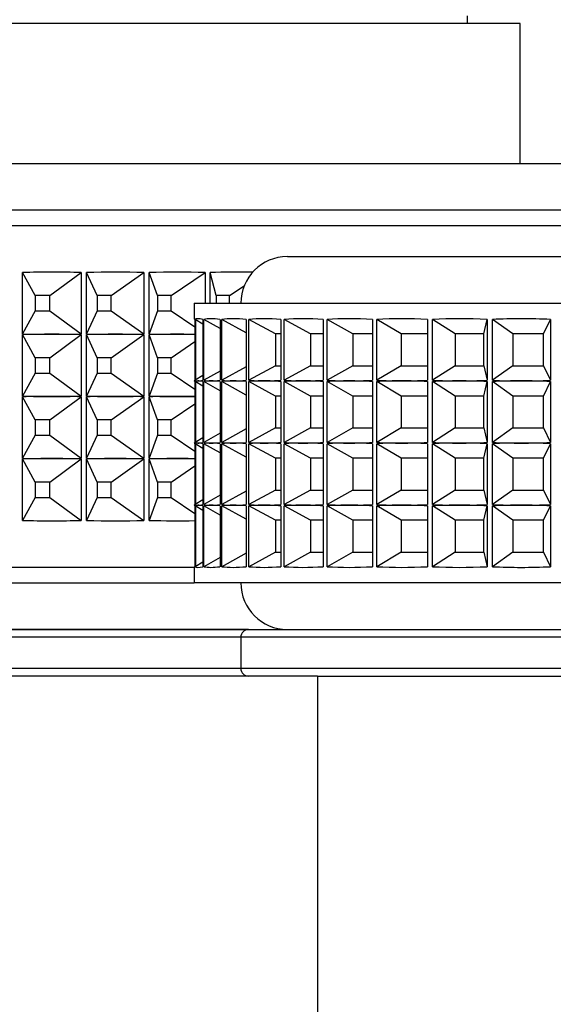
# Model space of a CAD drawing. Units: millimetres. Extents: x 56 to 3428, y 62 to 1952.
# Drawn here: x 2928 to 2945, y 843 to 874 of the extents above; entities that cross this region are included whole.
import ezdxf

# ---------------------------------------------------------------- set-up
doc = ezdxf.new("R2010")
doc.units = ezdxf.units.MM

msp = doc.modelspace()

# ---------------------------------------------------------------- linework, layer by layer
at = {"color": 7, "linetype": 'Continuous', "lineweight": 25}
for p, q in [((2942.222, 874.197), (2942.222, 874.447)), ((2943.922, 874.197), (2918.422, 874.197)), ((2943.922, 869.697), (2943.922, 874.197)), ((2897.84, 869.697), (2950.422, 869.697)), ((2896.233, 867.697), (2952.922, 867.697)), ((2936.422, 866.697), (2960.422, 866.697)), ((2927.89, 864.208), (2927.89, 866.186)), ((2928.3, 865.443), (2927.89, 866.186)), ((2928.77, 865.443), (2929.776, 866.186)), ((2929.776, 866.186), (2929.776, 864.208)), ((2929.954, 864.208), (2929.954, 866.186)), ((2930.291, 865.443), (2929.954, 866.186)), ((2930.751, 865.443), (2931.799, 866.186)), ((2931.799, 866.186), (2931.799, 864.208)), ((2931.973, 864.208), (2931.973, 866.186)), ((2932.235, 865.443), (2931.973, 866.186)), ((2932.682, 865.443), (2933.77, 866.186)), ((2933.77, 866.186), (2933.77, 865.197)), ((2933.939, 865.197), (2933.939, 866.186)), ((2934.124, 865.443), (2933.939, 866.186)), ((2934.557, 865.443), (2935.03, 865.756)), ((2928.77, 865.443), (2928.3, 865.443)), ((2928.3, 865.443), (2928.3, 864.95)), ((2928.77, 864.95), (2928.77, 865.443)), ((2930.751, 865.443), (2930.291, 865.443)), ((2930.291, 865.443), (2930.291, 864.95)), ((2930.751, 864.95), (2930.751, 865.443)), ((2932.682, 865.443), (2932.235, 865.443)), ((2932.235, 865.443), (2932.235, 864.95)), ((2932.682, 864.95), (2932.682, 865.443)), ((2934.557, 865.443), (2934.124, 865.443)), ((2934.124, 865.443), (2934.124, 865.197)), ((2934.557, 865.197), (2934.557, 865.443)), ((2933.422, 865.197), (2933.422, 864.696)), ((2933.422, 865.197), (2963.422, 865.197)), ((2928.3, 864.95), (2927.89, 864.208)), ((2928.3, 864.95), (2928.77, 864.95)), ((2928.77, 864.95), (2929.776, 864.208)), ((2930.291, 864.95), (2929.954, 864.208)), ((2930.291, 864.95), (2930.751, 864.95)), ((2930.751, 864.95), (2931.799, 864.208)), ((2932.235, 864.95), (2931.973, 864.208)), ((2932.235, 864.95), (2932.682, 864.95)), ((2932.682, 864.95), (2933.439, 864.433)), ((2933.439, 864.676), (2933.439, 862.718)), ((2933.449, 862.718), (2933.449, 864.676)), ((2933.696, 864.527), (2933.449, 864.676)), ((2933.472, 862.718), (2933.472, 864.676)), ((2933.696, 864.676), (2933.696, 862.718)), ((2933.731, 862.718), (2933.731, 864.676)), ((2934.252, 864.379), (2933.731, 864.676)), ((2934.252, 864.676), (2934.252, 862.718)), ((2934.312, 862.718), (2934.312, 864.676)), ((2935.096, 864.243), (2934.312, 864.676)), ((2935.096, 864.676), (2935.096, 862.718)), ((2935.181, 862.718), (2935.181, 864.676)), ((2936.037, 864.21), (2935.181, 864.676)), ((2936.212, 864.676), (2936.212, 862.718)), ((2936.319, 862.718), (2936.319, 864.676)), ((2937.168, 864.21), (2936.319, 864.676)), ((2937.576, 864.676), (2937.576, 862.718)), ((2937.703, 862.718), (2937.703, 864.676)), ((2938.529, 864.21), (2937.703, 864.676)), ((2939.161, 864.676), (2939.161, 862.718)), ((2939.305, 862.718), (2939.305, 864.676)), ((2940.091, 864.21), (2939.305, 864.676)), ((2940.935, 864.676), (2940.935, 862.718)), ((2941.093, 862.718), (2941.093, 864.676)), ((2941.823, 864.21), (2941.093, 864.676)), ((2942.749, 864.21), (2942.861, 864.676)), ((2942.861, 864.676), (2942.861, 862.718)), ((2943.03, 862.718), (2943.03, 864.676)), ((2943.689, 864.21), (2943.03, 864.676)), ((2944.669, 864.21), (2944.9, 864.676)), ((2944.9, 864.676), (2944.9, 862.718)), ((2927.89, 862.208), (2927.89, 864.186)), ((2928.3, 863.443), (2927.89, 864.186)), ((2928.77, 863.443), (2929.776, 864.186)), ((2929.776, 864.186), (2929.776, 862.208)), ((2929.954, 862.208), (2929.954, 864.186)), ((2930.291, 863.443), (2929.954, 864.186)), ((2930.751, 863.443), (2931.799, 864.186)), ((2931.799, 864.186), (2931.799, 862.208)), ((2931.973, 862.208), (2931.973, 864.186)), ((2932.235, 863.443), (2931.973, 864.186)), ((2936.212, 864.21), (2936.037, 864.21)), ((2936.037, 864.21), (2936.037, 863.184)), ((2937.576, 864.21), (2937.168, 864.21)), ((2937.168, 864.21), (2937.168, 863.184)), ((2939.161, 864.21), (2938.529, 864.21)), ((2938.529, 864.21), (2938.529, 863.184)), ((2940.935, 864.21), (2940.091, 864.21)), ((2940.091, 864.21), (2940.091, 863.184)), ((2942.749, 864.21), (2941.823, 864.21)), ((2941.823, 864.21), (2941.823, 863.184)), ((2942.749, 863.184), (2942.749, 864.21)), ((2944.669, 864.21), (2943.689, 864.21)), ((2943.689, 864.21), (2943.689, 863.184)), ((2944.669, 863.184), (2944.669, 864.21)), ((2932.682, 863.443), (2933.439, 863.96)), ((2928.77, 863.443), (2928.3, 863.443)), ((2928.3, 863.443), (2928.3, 862.95)), ((2928.77, 862.95), (2928.77, 863.443)), ((2930.751, 863.443), (2930.291, 863.443)), ((2930.291, 863.443), (2930.291, 862.95)), ((2930.751, 862.95), (2930.751, 863.443)), ((2932.682, 863.443), (2932.235, 863.443)), ((2932.235, 863.443), (2932.235, 862.95)), ((2932.682, 862.95), (2932.682, 863.443)), ((2936.037, 863.184), (2935.181, 862.718)), ((2936.037, 863.184), (2936.212, 863.184)), ((2937.168, 863.184), (2936.319, 862.718)), ((2937.168, 863.184), (2937.576, 863.184)), ((2938.529, 863.184), (2937.703, 862.718)), ((2938.529, 863.184), (2939.161, 863.184)), ((2940.091, 863.184), (2939.305, 862.718)), ((2940.091, 863.184), (2940.935, 863.184)), ((2941.823, 863.184), (2941.093, 862.718)), ((2941.823, 863.184), (2942.749, 863.184)), ((2942.749, 863.184), (2942.861, 862.718)), ((2943.689, 863.184), (2943.03, 862.718)), ((2943.689, 863.184), (2944.669, 863.184)), ((2944.669, 863.184), (2944.9, 862.718)), ((2928.3, 862.95), (2927.89, 862.208)), ((2928.3, 862.95), (2928.77, 862.95)), ((2928.77, 862.95), (2929.776, 862.208)), ((2930.291, 862.95), (2929.954, 862.208)), ((2930.291, 862.95), (2930.751, 862.95)), ((2930.751, 862.95), (2931.799, 862.208)), ((2932.235, 862.95), (2931.973, 862.208)), ((2932.235, 862.95), (2932.682, 862.95)), ((2932.682, 862.95), (2933.439, 862.433)), ((2933.696, 862.867), (2933.449, 862.718)), ((2934.252, 863.015), (2933.731, 862.718)), ((2935.096, 863.15), (2934.312, 862.718)), ((2933.422, 862.698), (2933.422, 862.696)), ((2933.439, 862.676), (2933.439, 860.718)), ((2933.449, 860.718), (2933.449, 862.676)), ((2933.696, 862.527), (2933.449, 862.676)), ((2933.472, 860.718), (2933.472, 862.676)), ((2933.696, 862.676), (2933.696, 860.718)), ((2933.731, 860.718), (2933.731, 862.676)), ((2934.252, 862.379), (2933.731, 862.676)), ((2934.252, 862.676), (2934.252, 860.718)), ((2934.312, 860.718), (2934.312, 862.676)), ((2935.096, 862.243), (2934.312, 862.676)), ((2935.096, 862.676), (2935.096, 860.718)), ((2935.181, 860.718), (2935.181, 862.676)), ((2936.037, 862.21), (2935.181, 862.676)), ((2936.212, 862.676), (2936.212, 860.718)), ((2936.319, 860.718), (2936.319, 862.676)), ((2937.168, 862.21), (2936.319, 862.676)), ((2937.576, 862.676), (2937.576, 860.718)), ((2937.703, 860.718), (2937.703, 862.676)), ((2938.529, 862.21), (2937.703, 862.676)), ((2939.161, 862.676), (2939.161, 860.718)), ((2939.305, 860.718), (2939.305, 862.676)), ((2940.091, 862.21), (2939.305, 862.676)), ((2940.935, 862.676), (2940.935, 860.718)), ((2941.093, 860.718), (2941.093, 862.676)), ((2941.823, 862.21), (2941.093, 862.676)), ((2942.749, 862.21), (2942.861, 862.676)), ((2942.861, 862.676), (2942.861, 860.718)), ((2943.03, 860.718), (2943.03, 862.676)), ((2943.689, 862.21), (2943.03, 862.676)), ((2944.669, 862.21), (2944.9, 862.676)), ((2944.9, 862.676), (2944.9, 860.718)), ((2927.89, 860.208), (2927.89, 862.186)), ((2928.3, 861.443), (2927.89, 862.186)), ((2928.77, 861.443), (2929.776, 862.186)), ((2929.776, 862.186), (2929.776, 860.208)), ((2929.954, 860.208), (2929.954, 862.186)), ((2930.291, 861.443), (2929.954, 862.186)), ((2930.751, 861.443), (2931.799, 862.186)), ((2931.799, 862.186), (2931.799, 860.208)), ((2931.973, 860.208), (2931.973, 862.186)), ((2932.235, 861.443), (2931.973, 862.186)), ((2932.682, 861.443), (2933.439, 861.96)), ((2936.212, 862.21), (2936.037, 862.21)), ((2936.037, 862.21), (2936.037, 861.184)), ((2937.576, 862.21), (2937.168, 862.21)), ((2937.168, 862.21), (2937.168, 861.184)), ((2939.161, 862.21), (2938.529, 862.21)), ((2938.529, 862.21), (2938.529, 861.184)), ((2940.935, 862.21), (2940.091, 862.21)), ((2940.091, 862.21), (2940.091, 861.184)), ((2942.749, 862.21), (2941.823, 862.21)), ((2941.823, 862.21), (2941.823, 861.184)), ((2942.749, 861.184), (2942.749, 862.21)), ((2944.669, 862.21), (2943.689, 862.21)), ((2943.689, 862.21), (2943.689, 861.184)), ((2944.669, 861.184), (2944.669, 862.21)), ((2928.77, 861.443), (2928.3, 861.443)), ((2928.3, 861.443), (2928.3, 860.95)), ((2928.77, 860.95), (2928.77, 861.443)), ((2930.751, 861.443), (2930.291, 861.443)), ((2930.291, 861.443), (2930.291, 860.95)), ((2930.751, 860.95), (2930.751, 861.443)), ((2932.682, 861.443), (2932.235, 861.443)), ((2932.235, 861.443), (2932.235, 860.95)), ((2932.682, 860.95), (2932.682, 861.443)), ((2928.3, 860.95), (2927.89, 860.208)), ((2928.3, 860.95), (2928.77, 860.95)), ((2928.77, 860.95), (2929.776, 860.208)), ((2930.291, 860.95), (2929.954, 860.208)), ((2930.291, 860.95), (2930.751, 860.95)), ((2930.751, 860.95), (2931.799, 860.208)), ((2932.235, 860.95), (2931.973, 860.208)), ((2932.235, 860.95), (2932.682, 860.95)), ((2932.682, 860.95), (2933.439, 860.433)), ((2934.252, 861.015), (2933.731, 860.718)), ((2935.096, 861.15), (2934.312, 860.718)), ((2936.037, 861.184), (2935.181, 860.718)), ((2936.037, 861.184), (2936.212, 861.184)), ((2937.168, 861.184), (2936.319, 860.718)), ((2937.168, 861.184), (2937.576, 861.184)), ((2938.529, 861.184), (2937.703, 860.718)), ((2938.529, 861.184), (2939.161, 861.184)), ((2940.091, 861.184), (2939.305, 860.718)), ((2940.091, 861.184), (2940.935, 861.184)), ((2941.823, 861.184), (2941.093, 860.718)), ((2941.823, 861.184), (2942.749, 861.184)), ((2942.749, 861.184), (2942.861, 860.718)), ((2943.689, 861.184), (2943.03, 860.718)), ((2943.689, 861.184), (2944.669, 861.184)), ((2944.669, 861.184), (2944.9, 860.718)), ((2933.422, 860.698), (2933.422, 860.696)), ((2933.439, 860.676), (2933.439, 858.718)), ((2933.696, 860.867), (2933.449, 860.718)), ((2933.449, 858.718), (2933.449, 860.676)), ((2933.696, 860.527), (2933.449, 860.676)), ((2933.472, 858.718), (2933.472, 860.676)), ((2933.696, 860.676), (2933.696, 858.718)), ((2933.731, 858.718), (2933.731, 860.676)), ((2934.252, 860.379), (2933.731, 860.676)), ((2934.252, 860.676), (2934.252, 858.718)), ((2934.312, 858.718), (2934.312, 860.676)), ((2935.096, 860.243), (2934.312, 860.676)), ((2935.096, 860.676), (2935.096, 858.718)), ((2935.181, 858.718), (2935.181, 860.676)), ((2936.037, 860.21), (2935.181, 860.676)), ((2936.212, 860.676), (2936.212, 858.718)), ((2936.319, 858.718), (2936.319, 860.676)), ((2937.168, 860.21), (2936.319, 860.676)), ((2937.576, 860.676), (2937.576, 858.718)), ((2937.703, 858.718), (2937.703, 860.676)), ((2938.529, 860.21), (2937.703, 860.676)), ((2939.161, 860.676), (2939.161, 858.718)), ((2939.305, 858.718), (2939.305, 860.676)), ((2940.091, 860.21), (2939.305, 860.676)), ((2940.935, 860.676), (2940.935, 858.718)), ((2941.093, 858.718), (2941.093, 860.676)), ((2941.823, 860.21), (2941.093, 860.676)), ((2942.749, 860.21), (2942.861, 860.676)), ((2942.861, 860.676), (2942.861, 858.718)), ((2943.03, 858.718), (2943.03, 860.676)), ((2943.689, 860.21), (2943.03, 860.676)), ((2944.669, 860.21), (2944.9, 860.676)), ((2944.9, 860.676), (2944.9, 858.718)), ((2927.89, 858.208), (2927.89, 860.186)), ((2928.3, 859.443), (2927.89, 860.186)), ((2928.77, 859.443), (2929.776, 860.186)), ((2929.776, 860.186), (2929.776, 858.208)), ((2929.954, 858.208), (2929.954, 860.186)), ((2930.291, 859.443), (2929.954, 860.186)), ((2930.751, 859.443), (2931.799, 860.186)), ((2931.799, 860.186), (2931.799, 858.208)), ((2931.973, 858.208), (2931.973, 860.186)), ((2932.235, 859.443), (2931.973, 860.186)), ((2936.212, 860.21), (2936.037, 860.21)), ((2936.037, 860.21), (2936.037, 859.184)), ((2937.576, 860.21), (2937.168, 860.21)), ((2937.168, 860.21), (2937.168, 859.184)), ((2939.161, 860.21), (2938.529, 860.21)), ((2938.529, 860.21), (2938.529, 859.184)), ((2940.935, 860.21), (2940.091, 860.21)), ((2940.091, 860.21), (2940.091, 859.184)), ((2942.749, 860.21), (2941.823, 860.21)), ((2941.823, 860.21), (2941.823, 859.184)), ((2942.749, 859.184), (2942.749, 860.21)), ((2944.669, 860.21), (2943.689, 860.21)), ((2943.689, 860.21), (2943.689, 859.184)), ((2944.669, 859.184), (2944.669, 860.21)), ((2932.682, 859.443), (2933.439, 859.96)), ((2928.77, 859.443), (2928.3, 859.443)), ((2928.3, 859.443), (2928.3, 858.95)), ((2928.77, 858.95), (2928.77, 859.443)), ((2930.751, 859.443), (2930.291, 859.443)), ((2930.291, 859.443), (2930.291, 858.95)), ((2930.751, 858.95), (2930.751, 859.443)), ((2932.682, 859.443), (2932.235, 859.443)), ((2932.235, 859.443), (2932.235, 858.95)), ((2932.682, 858.95), (2932.682, 859.443)), ((2935.096, 859.15), (2934.312, 858.718)), ((2936.037, 859.184), (2935.181, 858.718)), ((2936.037, 859.184), (2936.212, 859.184)), ((2937.168, 859.184), (2936.319, 858.718)), ((2937.168, 859.184), (2937.576, 859.184)), ((2938.529, 859.184), (2937.703, 858.718)), ((2938.529, 859.184), (2939.161, 859.184)), ((2940.091, 859.184), (2939.305, 858.718)), ((2940.091, 859.184), (2940.935, 859.184)), ((2941.823, 859.184), (2941.093, 858.718)), ((2941.823, 859.184), (2942.749, 859.184)), ((2942.749, 859.184), (2942.861, 858.718)), ((2943.689, 859.184), (2943.03, 858.718)), ((2943.689, 859.184), (2944.669, 859.184)), ((2944.669, 859.184), (2944.9, 858.718)), ((2928.3, 858.95), (2927.89, 858.208)), ((2928.3, 858.95), (2928.77, 858.95)), ((2928.77, 858.95), (2929.776, 858.208)), ((2930.291, 858.95), (2929.954, 858.208)), ((2930.291, 858.95), (2930.751, 858.95)), ((2930.751, 858.95), (2931.799, 858.208)), ((2932.235, 858.95), (2931.973, 858.208)), ((2932.235, 858.95), (2932.682, 858.95)), ((2932.682, 858.95), (2933.439, 858.433)), ((2933.696, 858.867), (2933.449, 858.718)), ((2934.252, 859.015), (2933.731, 858.718)), ((2933.422, 858.698), (2933.422, 858.696)), ((2933.439, 858.676), (2933.439, 856.718)), ((2933.449, 856.718), (2933.449, 858.676)), ((2933.696, 858.527), (2933.449, 858.676)), ((2933.472, 856.718), (2933.472, 858.676)), ((2933.696, 858.676), (2933.696, 856.718)), ((2933.731, 856.718), (2933.731, 858.676)), ((2934.252, 858.379), (2933.731, 858.676)), ((2934.252, 858.676), (2934.252, 856.718)), ((2934.312, 856.718), (2934.312, 858.676)), ((2935.096, 858.243), (2934.312, 858.676)), ((2935.096, 858.676), (2935.096, 856.718)), ((2935.181, 856.718), (2935.181, 858.676)), ((2936.037, 858.21), (2935.181, 858.676)), ((2936.212, 858.676), (2936.212, 856.718)), ((2936.319, 856.718), (2936.319, 858.676)), ((2937.168, 858.21), (2936.319, 858.676)), ((2937.576, 858.676), (2937.576, 856.718)), ((2937.703, 856.718), (2937.703, 858.676)), ((2938.529, 858.21), (2937.703, 858.676)), ((2939.161, 858.676), (2939.161, 856.718)), ((2939.305, 856.718), (2939.305, 858.676)), ((2940.091, 858.21), (2939.305, 858.676)), ((2940.935, 858.676), (2940.935, 856.718)), ((2941.093, 856.718), (2941.093, 858.676)), ((2941.823, 858.21), (2941.093, 858.676)), ((2942.749, 858.21), (2942.861, 858.676)), ((2942.861, 858.676), (2942.861, 856.718)), ((2943.03, 856.718), (2943.03, 858.676)), ((2943.689, 858.21), (2943.03, 858.676)), ((2944.669, 858.21), (2944.9, 858.676)), ((2944.9, 858.676), (2944.9, 856.718)), ((2936.212, 858.21), (2936.037, 858.21)), ((2936.037, 858.21), (2936.037, 857.184)), ((2937.576, 858.21), (2937.168, 858.21)), ((2937.168, 858.21), (2937.168, 857.184)), ((2939.161, 858.21), (2938.529, 858.21)), ((2938.529, 858.21), (2938.529, 857.184)), ((2940.935, 858.21), (2940.091, 858.21)), ((2940.091, 858.21), (2940.091, 857.184)), ((2942.749, 858.21), (2941.823, 858.21)), ((2941.823, 858.21), (2941.823, 857.184)), ((2942.749, 857.184), (2942.749, 858.21)), ((2944.669, 858.21), (2943.689, 858.21)), ((2943.689, 858.21), (2943.689, 857.184)), ((2944.669, 857.184), (2944.669, 858.21)), ((2935.096, 857.15), (2934.312, 856.718)), ((2936.037, 857.184), (2935.181, 856.718)), ((2936.037, 857.184), (2936.212, 857.184)), ((2937.168, 857.184), (2936.319, 856.718)), ((2937.168, 857.184), (2937.576, 857.184)), ((2938.529, 857.184), (2937.703, 856.718)), ((2938.529, 857.184), (2939.161, 857.184)), ((2940.091, 857.184), (2939.305, 856.718)), ((2940.091, 857.184), (2940.935, 857.184)), ((2941.823, 857.184), (2941.093, 856.718)), ((2941.823, 857.184), (2942.749, 857.184)), ((2942.749, 857.184), (2942.861, 856.718)), ((2943.689, 857.184), (2943.03, 856.718)), ((2943.689, 857.184), (2944.669, 857.184)), ((2944.669, 857.184), (2944.9, 856.718)), ((2933.696, 856.867), (2933.449, 856.718)), ((2934.252, 857.015), (2933.731, 856.718)), ((2933.422, 856.697), (2883.922, 856.697)), ((2933.422, 856.698), (2933.422, 856.197)), ((2946.039, 856.197), (2933.422, 856.197)), ((2886.422, 854.697), (2935.018, 854.697)), ((2935.172, 854.697), (2897.84, 854.697)), ((2935.018, 854.697), (2935.172, 854.697)), ((2935.172, 854.697), (2956.721, 854.697)), ((2934.922, 854.447), (2934.922, 853.447)), ((2937.397, 853.197), (2869.345, 853.197)), ((2937.397, 853.197), (2937.397, 841.197)), ((2937.397, 853.197), (2962.422, 853.197))]:
    msp.add_line(p, q, dxfattribs=at)
at = {"color": 8, "linetype": 'Continuous', "lineweight": 25}
for p, q in [((2951.922, 868.197), (2896.876, 868.197)), ((2896.876, 856.197), (2933.422, 856.197)), ((2934.922, 854.447), (2886.172, 854.447)), ((2956.878, 854.447), (2934.922, 854.447)), ((2886.172, 853.447), (2934.922, 853.447)), ((2934.922, 853.447), (2956.878, 853.447))]:
    msp.add_line(p, q, dxfattribs=at)
at = {"color": 7, "linetype": 'Continuous', "lineweight": 25}
for centre, radius, start, end in [((2936.422, 865.197), 1.5, 90, 180), ((2936.422, 856.197), 1.5, 180, 270), ((2935.172, 854.447), 0.25, 90, 180), ((2935.172, 853.447), 0.25, 180, 270)]:
    msp.add_arc(centre, radius, start, end, dxfattribs=at)
for centre, major_axis, ratio, start_param, end_param in [((2918.422, 840.199), (33.214, 14.261), 0.65446, 0.961477, 1.018836), ((2918.422, 840.199), (33.046, 15.958), 0.621062, 0.881211, 0.93857), ((2918.422, 840.199), (32.959, 17.383), 0.586538, 0.809754, 0.867114), ((2918.422, 840.199), (32.94, 18.596), 0.551542, 0.757723, 0.802439), ((2948.422, 854.956), (15, -9.74), 0.007628, 3.146546, 3.195174), ((2948.422, 854.956), (14.99, -9.703), 0.057637, 2.987456, 3.118112), ((2948.422, 854.956), (14.954, -9.565), 0.123193, 2.886005, 3.016661), ((2948.422, 854.956), (14.896, -9.324), 0.189338, 2.78253, 2.913186), ((2948.422, 854.956), (14.823, -8.97), 0.256297, 2.675634, 2.806289), ((2948.422, 854.956), (14.746, -8.488), 0.324133, 2.563426, 2.694081), ((2948.422, 854.956), (14.68, -7.853), 0.392591, 2.443187, 2.573843), ((2948.422, 854.956), (14.647, -7.024), 0.460785, 2.310857, 2.441513), ((2948.422, 854.956), (14.671, -5.933), 0.526589, 2.1604, 2.291055), ((2948.422, 854.956), (14.769, -4.483), 0.585594, 1.983679, 2.114335), ((2918.422, 890.194), (33.214, -14.261), 0.65446, 5.264349, 5.293029), ((2918.422, 838.199), (33.214, 14.261), 0.65446, 0.990157, 1.018836), ((2918.422, 890.194), (33.214, -14.261), 0.65446, 5.293029, 5.321708), ((2918.422, 838.199), (33.214, 14.261), 0.65446, 0.961477, 0.990157), ((2918.422, 890.194), (33.046, -15.958), 0.621062, 5.344616, 5.373295), ((2918.422, 838.199), (33.046, 15.958), 0.621062, 0.90989, 0.93857), ((2918.422, 890.194), (33.046, -15.958), 0.621062, 5.373295, 5.401975), ((2918.422, 838.199), (33.046, 15.958), 0.621062, 0.881211, 0.90989), ((2918.422, 890.194), (32.959, -17.383), 0.586538, 5.416072, 5.444751), ((2918.422, 838.199), (32.959, 17.383), 0.586538, 0.838434, 0.867114), ((2918.422, 890.194), (32.959, -17.383), 0.586538, 5.444751, 5.462763), ((2918.422, 838.199), (32.959, 17.383), 0.586538, 0.820423, 0.838434), ((2948.422, 872.438), (15, 9.74), 0.007628, 3.088011, 3.136639), ((2948.422, 852.956), (15, -9.74), 0.007628, 3.146546, 3.195174), ((2948.422, 872.438), (14.99, 9.703), 0.057637, 3.165073, 3.230401), ((2948.422, 852.956), (14.99, -9.703), 0.057637, 3.052784, 3.118112), ((2948.422, 872.438), (14.99, 9.703), 0.057637, 3.230401, 3.295729), ((2948.422, 852.956), (14.99, -9.703), 0.057637, 2.987456, 3.052784), ((2948.422, 872.438), (14.954, 9.565), 0.123193, 3.266525, 3.331852), ((2948.422, 852.956), (14.954, -9.565), 0.123193, 2.951333, 3.016661), ((2948.422, 872.438), (14.954, 9.565), 0.123193, 3.331852, 3.39718), ((2948.422, 852.956), (14.954, -9.565), 0.123193, 2.886005, 2.951333), ((2948.422, 872.438), (14.896, 9.324), 0.189338, 3.369999, 3.435327), ((2948.422, 852.956), (14.896, -9.324), 0.189338, 2.847858, 2.913186), ((2948.422, 872.438), (14.896, 9.324), 0.189338, 3.435327, 3.500655), ((2948.422, 852.956), (14.896, -9.324), 0.189338, 2.78253, 2.847858), ((2948.422, 872.438), (14.823, 8.97), 0.256297, 3.476896, 3.542224), ((2948.422, 852.956), (14.823, -8.97), 0.256297, 2.740962, 2.806289), ((2948.422, 872.438), (14.823, 8.97), 0.256297, 3.542224, 3.607552), ((2948.422, 852.956), (14.823, -8.97), 0.256297, 2.675634, 2.740962), ((2948.422, 872.438), (14.746, 8.488), 0.324133, 3.589104, 3.654432), ((2948.422, 852.956), (14.746, -8.488), 0.324133, 2.628754, 2.694081), ((2948.422, 872.438), (14.746, 8.488), 0.324133, 3.654432, 3.71976), ((2948.422, 852.956), (14.746, -8.488), 0.324133, 2.563426, 2.628754), ((2948.422, 872.438), (14.68, 7.853), 0.392591, 3.709343, 3.774671), ((2948.422, 852.956), (14.68, -7.853), 0.392591, 2.508515, 2.573843), ((2948.422, 872.438), (14.68, 7.853), 0.392591, 3.774671, 3.839998), ((2948.422, 852.956), (14.68, -7.853), 0.392591, 2.443187, 2.508515), ((2948.422, 872.438), (14.647, 7.024), 0.460785, 3.841672, 3.907), ((2948.422, 852.956), (14.647, -7.024), 0.460785, 2.376185, 2.441513), ((2948.422, 872.438), (14.647, 7.024), 0.460785, 3.907, 3.972328), ((2948.422, 852.956), (14.647, -7.024), 0.460785, 2.310857, 2.376185), ((2948.422, 872.438), (14.671, 5.933), 0.526589, 3.99213, 4.057458), ((2948.422, 852.956), (14.671, -5.933), 0.526589, 2.225728, 2.291055), ((2948.422, 872.438), (14.671, 5.933), 0.526589, 4.057458, 4.122786), ((2948.422, 852.956), (14.671, -5.933), 0.526589, 2.1604, 2.225728), ((2948.422, 872.438), (14.769, 4.483), 0.585594, 4.16885, 4.234178), ((2948.422, 852.956), (14.769, -4.483), 0.585594, 2.049007, 2.114335), ((2948.422, 872.438), (14.769, 4.483), 0.585594, 4.234178, 4.299506), ((2948.422, 852.956), (14.769, -4.483), 0.585594, 1.983679, 2.049007), ((2918.422, 888.194), (33.214, -14.261), 0.65446, 5.264349, 5.293029), ((2918.422, 836.199), (33.214, 14.261), 0.65446, 0.990157, 1.018836), ((2918.422, 888.194), (33.214, -14.261), 0.65446, 5.293029, 5.321708), ((2918.422, 836.199), (33.214, 14.261), 0.65446, 0.961477, 0.990157), ((2918.422, 888.194), (33.046, -15.958), 0.621062, 5.344616, 5.373295), ((2918.422, 836.199), (33.046, 15.958), 0.621062, 0.90989, 0.93857), ((2918.422, 888.194), (33.046, -15.958), 0.621062, 5.373295, 5.401975), ((2918.422, 836.199), (33.046, 15.958), 0.621062, 0.881211, 0.90989), ((2918.422, 888.194), (32.959, -17.383), 0.586538, 5.416072, 5.444751), ((2918.422, 836.199), (32.959, 17.383), 0.586538, 0.838434, 0.867114), ((2918.422, 888.194), (32.959, -17.383), 0.586538, 5.444751, 5.462763), ((2918.422, 836.199), (32.959, 17.383), 0.586538, 0.820423, 0.838434), ((2948.422, 870.438), (15, 9.74), 0.007628, 3.088011, 3.136639), ((2948.422, 850.956), (15, -9.74), 0.007628, 3.146546, 3.195174), ((2948.422, 870.438), (14.99, 9.703), 0.057637, 3.165073, 3.230401), ((2948.422, 850.956), (14.99, -9.703), 0.057637, 3.052784, 3.118112), ((2948.422, 870.438), (14.99, 9.703), 0.057637, 3.230401, 3.295729), ((2948.422, 850.956), (14.99, -9.703), 0.057637, 2.987456, 3.052784), ((2948.422, 870.438), (14.954, 9.565), 0.123193, 3.266525, 3.331852), ((2948.422, 850.956), (14.954, -9.565), 0.123193, 2.951333, 3.016661), ((2948.422, 870.438), (14.954, 9.565), 0.123193, 3.331852, 3.39718), ((2948.422, 850.956), (14.954, -9.565), 0.123193, 2.886005, 2.951333), ((2948.422, 870.438), (14.896, 9.324), 0.189338, 3.369999, 3.435327), ((2948.422, 850.956), (14.896, -9.324), 0.189338, 2.847858, 2.913186), ((2948.422, 870.438), (14.896, 9.324), 0.189338, 3.435327, 3.500655), ((2948.422, 850.956), (14.896, -9.324), 0.189338, 2.78253, 2.847858), ((2948.422, 870.438), (14.823, 8.97), 0.256297, 3.476896, 3.542224), ((2948.422, 850.956), (14.823, -8.97), 0.256297, 2.740962, 2.806289), ((2948.422, 870.438), (14.823, 8.97), 0.256297, 3.542224, 3.607552), ((2948.422, 850.956), (14.823, -8.97), 0.256297, 2.675634, 2.740962), ((2948.422, 870.438), (14.746, 8.488), 0.324133, 3.589104, 3.654432), ((2948.422, 850.956), (14.746, -8.488), 0.324133, 2.628754, 2.694081), ((2948.422, 870.438), (14.746, 8.488), 0.324133, 3.654432, 3.71976), ((2948.422, 850.956), (14.746, -8.488), 0.324133, 2.563426, 2.628754), ((2948.422, 870.438), (14.68, 7.853), 0.392591, 3.709343, 3.774671), ((2948.422, 850.956), (14.68, -7.853), 0.392591, 2.508515, 2.573843), ((2948.422, 870.438), (14.68, 7.853), 0.392591, 3.774671, 3.839998), ((2948.422, 850.956), (14.68, -7.853), 0.392591, 2.443187, 2.508515), ((2948.422, 870.438), (14.647, 7.024), 0.460785, 3.841672, 3.907), ((2948.422, 850.956), (14.647, -7.024), 0.460785, 2.376185, 2.441513), ((2948.422, 870.438), (14.647, 7.024), 0.460785, 3.907, 3.972328), ((2948.422, 850.956), (14.647, -7.024), 0.460785, 2.310857, 2.376185), ((2948.422, 870.438), (14.671, 5.933), 0.526589, 3.99213, 4.057458), ((2948.422, 850.956), (14.671, -5.933), 0.526589, 2.225728, 2.291055), ((2948.422, 870.438), (14.671, 5.933), 0.526589, 4.057458, 4.122786), ((2948.422, 850.956), (14.671, -5.933), 0.526589, 2.1604, 2.225728), ((2948.422, 870.438), (14.769, 4.483), 0.585594, 4.16885, 4.234178), ((2948.422, 850.956), (14.769, -4.483), 0.585594, 2.049007, 2.114335), ((2948.422, 870.438), (14.769, 4.483), 0.585594, 4.234178, 4.299506), ((2948.422, 850.956), (14.769, -4.483), 0.585594, 1.983679, 2.049007), ((2918.422, 886.194), (33.214, -14.261), 0.65446, 5.264349, 5.293029), ((2918.422, 834.199), (33.214, 14.261), 0.65446, 0.990157, 1.018836), ((2918.422, 886.194), (33.214, -14.261), 0.65446, 5.293029, 5.321708), ((2918.422, 834.199), (33.214, 14.261), 0.65446, 0.961477, 0.990157), ((2918.422, 886.194), (33.046, -15.958), 0.621062, 5.344616, 5.373295), ((2918.422, 834.199), (33.046, 15.958), 0.621062, 0.90989, 0.93857), ((2918.422, 886.194), (33.046, -15.958), 0.621062, 5.373295, 5.401975), ((2918.422, 834.199), (33.046, 15.958), 0.621062, 0.881211, 0.90989), ((2918.422, 886.194), (32.959, -17.383), 0.586538, 5.416072, 5.444751), ((2918.422, 834.199), (32.959, 17.383), 0.586538, 0.838434, 0.867114), ((2918.422, 886.194), (32.959, -17.383), 0.586538, 5.444751, 5.462763), ((2918.422, 834.199), (32.959, 17.383), 0.586538, 0.820423, 0.838434), ((2948.422, 868.438), (15, 9.74), 0.007628, 3.088011, 3.136639), ((2948.422, 848.956), (15, -9.74), 0.007628, 3.146546, 3.195174), ((2948.422, 868.438), (14.99, 9.703), 0.057637, 3.165073, 3.230401), ((2948.422, 848.956), (14.99, -9.703), 0.057637, 3.052784, 3.118112), ((2948.422, 868.438), (14.99, 9.703), 0.057637, 3.230401, 3.295729), ((2948.422, 848.956), (14.99, -9.703), 0.057637, 2.987456, 3.052784), ((2948.422, 868.438), (14.954, 9.565), 0.123193, 3.266525, 3.331852), ((2948.422, 848.956), (14.954, -9.565), 0.123193, 2.951333, 3.016661), ((2948.422, 868.438), (14.954, 9.565), 0.123193, 3.331852, 3.39718), ((2948.422, 848.956), (14.954, -9.565), 0.123193, 2.886005, 2.951333), ((2948.422, 868.438), (14.896, 9.324), 0.189338, 3.369999, 3.435327), ((2948.422, 848.956), (14.896, -9.324), 0.189338, 2.847858, 2.913186), ((2948.422, 868.438), (14.896, 9.324), 0.189338, 3.435327, 3.500655), ((2948.422, 848.956), (14.896, -9.324), 0.189338, 2.78253, 2.847858), ((2948.422, 868.438), (14.823, 8.97), 0.256297, 3.476896, 3.542224), ((2948.422, 848.956), (14.823, -8.97), 0.256297, 2.740962, 2.806289), ((2948.422, 868.438), (14.823, 8.97), 0.256297, 3.542224, 3.607552), ((2948.422, 848.956), (14.823, -8.97), 0.256297, 2.675634, 2.740962), ((2948.422, 868.438), (14.746, 8.488), 0.324133, 3.589104, 3.654432), ((2948.422, 848.956), (14.746, -8.488), 0.324133, 2.628754, 2.694081), ((2948.422, 868.438), (14.746, 8.488), 0.324133, 3.654432, 3.71976), ((2948.422, 848.956), (14.746, -8.488), 0.324133, 2.563426, 2.628754), ((2948.422, 868.438), (14.68, 7.853), 0.392591, 3.709343, 3.774671), ((2948.422, 848.956), (14.68, -7.853), 0.392591, 2.508515, 2.573843), ((2948.422, 868.438), (14.68, 7.853), 0.392591, 3.774671, 3.839998), ((2948.422, 848.956), (14.68, -7.853), 0.392591, 2.443187, 2.508515), ((2948.422, 868.438), (14.647, 7.024), 0.460785, 3.841672, 3.907), ((2948.422, 848.956), (14.647, -7.024), 0.460785, 2.376185, 2.441513), ((2948.422, 868.438), (14.647, 7.024), 0.460785, 3.907, 3.972328), ((2948.422, 848.956), (14.647, -7.024), 0.460785, 2.310857, 2.376185), ((2948.422, 868.438), (14.671, 5.933), 0.526589, 3.99213, 4.057458), ((2948.422, 848.956), (14.671, -5.933), 0.526589, 2.225728, 2.291055), ((2948.422, 868.438), (14.671, 5.933), 0.526589, 4.057458, 4.122786), ((2948.422, 848.956), (14.671, -5.933), 0.526589, 2.1604, 2.225728), ((2948.422, 868.438), (14.769, 4.483), 0.585594, 4.16885, 4.234178), ((2948.422, 848.956), (14.769, -4.483), 0.585594, 2.049007, 2.114335), ((2948.422, 868.438), (14.769, 4.483), 0.585594, 4.234178, 4.299506), ((2948.422, 848.956), (14.769, -4.483), 0.585594, 1.983679, 2.049007), ((2918.422, 884.194), (33.214, -14.261), 0.65446, 5.264349, 5.321708), ((2918.422, 884.194), (33.046, -15.958), 0.621062, 5.344616, 5.401975), ((2918.422, 884.194), (32.959, -17.383), 0.586538, 5.416072, 5.462763), ((2948.422, 866.438), (15, 9.74), 0.007628, 3.088011, 3.136639), ((2948.422, 866.438), (14.99, 9.703), 0.057637, 3.165073, 3.295729), ((2948.422, 866.438), (14.954, 9.565), 0.123193, 3.266525, 3.39718), ((2948.422, 866.438), (14.896, 9.324), 0.189338, 3.369999, 3.500655), ((2948.422, 866.438), (14.823, 8.97), 0.256297, 3.476896, 3.607552), ((2948.422, 866.438), (14.746, 8.488), 0.324133, 3.589104, 3.71976), ((2948.422, 866.438), (14.68, 7.853), 0.392591, 3.709343, 3.839998), ((2948.422, 866.438), (14.647, 7.024), 0.460785, 3.841672, 3.972328), ((2948.422, 866.438), (14.671, 5.933), 0.526589, 3.99213, 4.122786), ((2948.422, 866.438), (14.769, 4.483), 0.585594, 4.16885, 4.299506)]:
    msp.add_ellipse(centre, major_axis=major_axis, ratio=ratio, start_param=start_param, end_param=end_param, dxfattribs=at)

doc.saveas('drawing.dxf')
